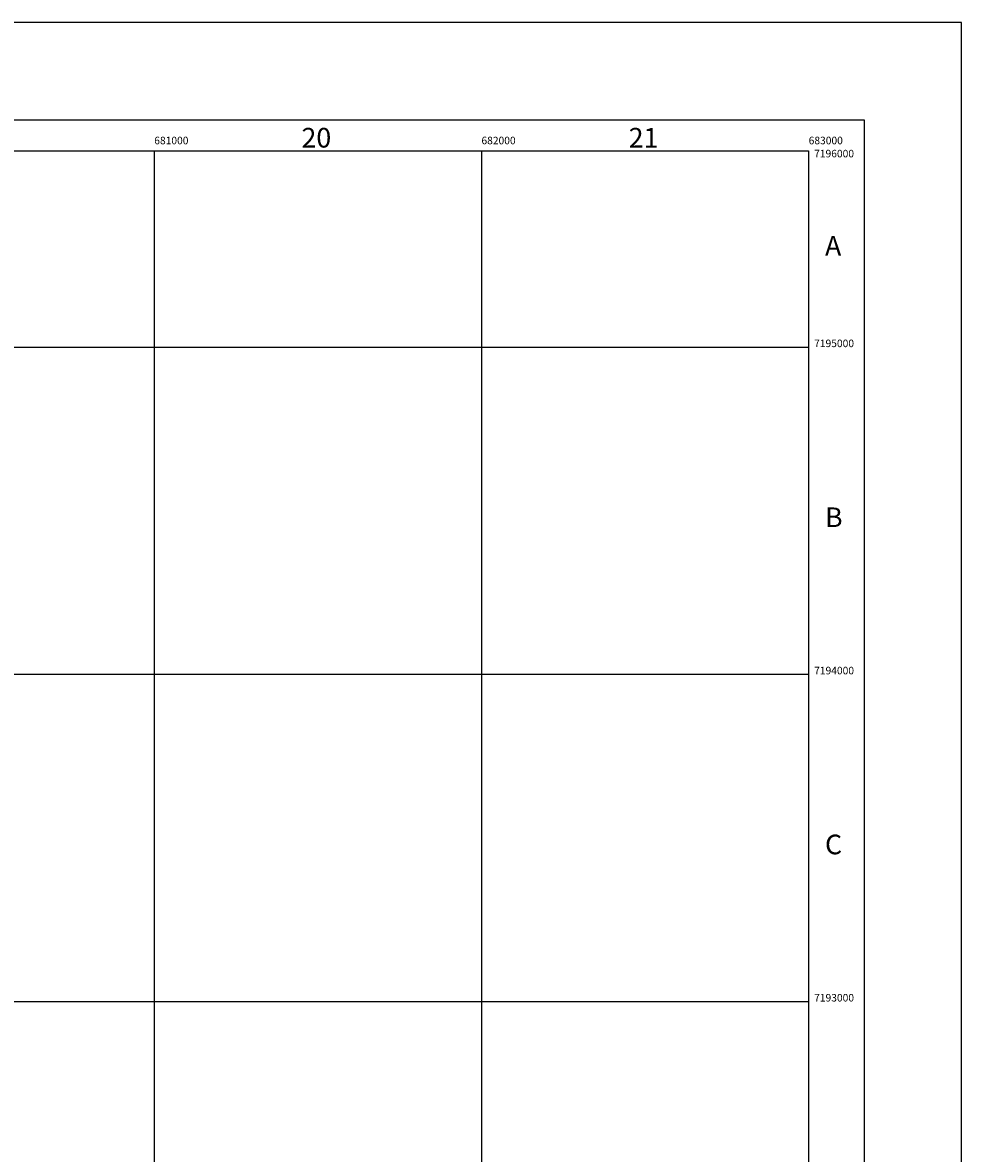
# Model space of a CAD drawing. Extents: x 661533 to 683467, y 7160403 to 7195992.
# Drawn here: x 680598 to 683467, y 7192536 to 7195992 of the extents above; entities that cross this region are included whole.
import ezdxf

# ---------------------------------------------------------------- set-up
doc = ezdxf.new("R2010")
doc.units = 0
doc.header["$LTSCALE"] = 25
doc.header["$MEASUREMENT"] = 0
doc.layers.add('QUADRICULAS', color=255, linetype='CONTINUOUS')
doc.styles.get("Standard").update_dxf_attribs({"font": 'romnswin.shx'})

msp = doc.modelspace()

# ---------------------------------------------------------------- linework, layer by layer
at = {"layer": 'QUADRICULAS', "color": 3, "linetype": 'CONTINUOUS'}
msp.add_lwpolyline([(683466.8, 7160403.2), (683466.8, 7195991.8), (661533.2, 7195991.8), (661533.2, 7160403.2)], close=True, dxfattribs=at)
at = {"layer": 'QUADRICULAS', "color": 3}
for points in [[(661830, 7195695), (683170, 7195695)], [(683170, 7195695), (683170, 7162518.2)]]:
    msp.add_lwpolyline(points, dxfattribs=at)
at = {"layer": 'QUADRICULAS', "color": 8}
for points in [[(662000, 7195600), (683000, 7195600)], [(681000, 7195600), (681000, 7189000)], [(682000, 7195600), (682000, 7189000)], [(683000, 7195600), (683000, 7162618.2)], [(672000, 7195000), (683000, 7195000)], [(672000, 7194000), (683000, 7194000)], [(672000, 7193000), (683000, 7193000)]]:
    msp.add_lwpolyline(points, dxfattribs=at)

# ---------------------------------------------------------------- texts
at = {"layer": 'QUADRICULAS', "color": 4}
for s, p in [('20', (681450, 7195610)), ('21', (682450, 7195610)), ('A', (683050, 7195279.5)), ('B', (683050, 7194450)), ('C', (683050, 7193450))]:
    msp.add_text(s, height=60, dxfattribs=at).set_placement(p)
at = {"layer": 'QUADRICULAS', "color": 8}
for s, p in [('681000', (681000, 7195620)), ('682000', (682000, 7195620)), ('683000', (683000, 7195620)), ('7196000', (683016.8, 7195580)), ('7195000', (683016.8, 7195000)), ('7194000', (683016.8, 7194000)), ('7193000', (683016.8, 7193000))]:
    msp.add_text(s, height=23, dxfattribs=at).set_placement(p)

doc.saveas('drawing.dxf')
